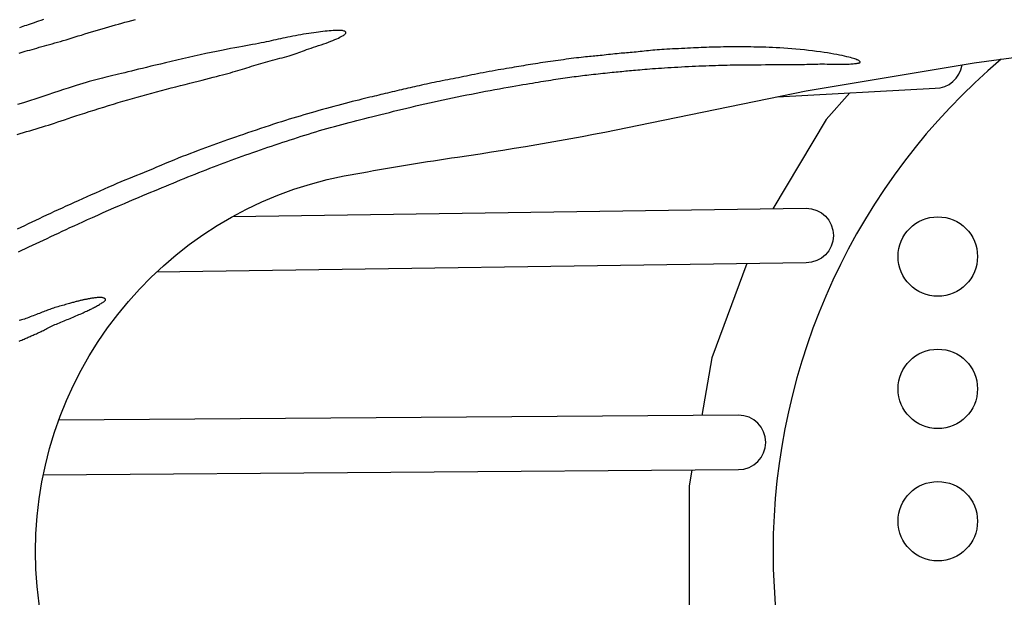
# Model space of a CAD drawing. Extents: x -6524 to 9070, y -8212 to 4968.
# Drawn here: x -3389 to -2916, y -3435 to -3157 of the extents above; entities that cross this region are included whole.
import ezdxf

# ---------------------------------------------------------------- set-up
doc = ezdxf.new("R2010")
doc.units = 0
doc.header["$LTSCALE"] = 500
doc.header["$MEASUREMENT"] = 0
doc.layers.get('0').update_dxf_attribs({"linetype": 'CONTINUOUS'})
doc.layers.get('Defpoints').update_dxf_attribs({"linetype": 'CONTINUOUS'})
doc.layers.add('PW_DIMS_ASTM', color=30, linetype='CONTINUOUS')
doc.layers.add('PW_STRUCTURE', color=140, linetype='CONTINUOUS')
doc.styles.get("Standard").update_dxf_attribs({"font": 'tahoma.ttf', "width": 0.9})
doc.dimstyles.new('PW_Metric', dxfattribs={"dimtxt": 175, "dimasz": 120, "dimexe": 50, "dimexo": 100, "dimgap": 80, "dimtad": 0, "dimtih": 1, "dimtoh": 1, "dimlfac": 0.001, "dimrnd": 0.01, "dimzin": 0, "dimtxsty": 'Standard', "dimblk": 'DOT', "dimcen": 0.09, "dimse1": 1, "dimse2": 1, "dimadec": 0, "dimazin": 0, "dimtfac": 1, "dimtofl": 0, "dimtmove": 0, "dimatfit": 3, "dimfxl": 1, "dimtolj": 1, "dimtzin": 0, "dimarcsym": 0})

# ---------------------------------------------------------------- blocks, each defined once
blk = doc.blocks.new('_Dot')
at = {"color": 0, "linetype": 'ByBlock', "lineweight": -2}
blk.add_line((-0.5, 0), (-1, 0), dxfattribs=at)
at = {"color": 0, "linetype": 'ByBlock', "const_width": 0.5}
blk.add_lwpolyline([(-0.25, 0, 1), (0.25, 0, 1)], format="xyb", close=True, dxfattribs=at)
blk = doc.blocks.new('*D9')
at = {"layer": 'Defpoints', "color": 0, "transparency": 16777216}
for p in [(9009.75, 4853.22), (9009.75, 372.28), (-5519.05, -3351.92)]:
    blk.add_point(p, dxfattribs=at)
at = {"layer": 'PW_DIMS_ASTM', "color": 0, "lineweight": -2, "transparency": 16777216}
for p, q in [((-5399.05, 4853.22), (1332.53, 4853.22)), ((8889.75, 4853.22), (2158.17, 4853.22))]:
    blk.add_line(p, q, dxfattribs=at)
at = {"layer": 'PW_DIMS_ASTM', "color": 0, "lineweight": -2, "transparency": 16777216, "xscale": 120, "yscale": 120, "zscale": 120, "rotation": 180}
blk.add_blockref('_Dot', (-5519.05, 4853.22), dxfattribs=at)
at = {"layer": 'PW_DIMS_ASTM', "color": 0, "lineweight": -2, "transparency": 16777216, "xscale": 120, "yscale": 120, "zscale": 120}
blk.add_blockref('_Dot', (9009.75, 4853.22), dxfattribs=at)
at = {"layer": 'PW_DIMS_ASTM', "color": 0, "transparency": 16777216, "insert": (1745.35, 4853.22), "char_height": 175, "attachment_point": 5}
blk.add_mtext('\\A1;14,53M', dxfattribs=at)
blk = doc.blocks.new('*D10')
at = {"layer": 'Defpoints', "color": 0, "transparency": 16777216}
for p in [(-1001.18, 4243.62), (-6128.65, -8151.58), (-555.01, -8151.58)]:
    blk.add_point(p, dxfattribs=at)
at = {"layer": 'PW_DIMS_ASTM', "color": 0, "lineweight": -2, "transparency": 16777216}
for p, q in [((-6128.65, 4123.62), (-6128.65, -1762.92)), ((-6128.65, -8031.58), (-6128.65, -2145.05))]:
    blk.add_line(p, q, dxfattribs=at)
at = {"layer": 'PW_DIMS_ASTM', "color": 0, "lineweight": -2, "transparency": 16777216, "xscale": 120, "yscale": 120, "zscale": 120}
for p, rotation in [((-6128.65, 4243.62), 90), ((-6128.65, -8151.58), 270)]:
    blk.add_blockref('_Dot', p, dxfattribs=dict(at, rotation=rotation))
at = {"layer": 'PW_DIMS_ASTM', "color": 0, "transparency": 16777216, "insert": (-6128.65, -1953.98), "char_height": 175, "attachment_point": 5}
blk.add_mtext('\\A1;12,40M', dxfattribs=at)

msp = doc.modelspace()

# ---------------------------------------------------------------- linework, layer by layer
at = {"layer": 'PW_STRUCTURE'}
for points in [[(-2501.947, -3712.488), (-2808.595, -3663.445), (-2930.601, -3646.957), (-3011.272, -3633.542), (-3091.584, -3617.038, 0.0144743), (-3178.546, -3601.777, -0.0086316), (-3224.532, -3594.259, -0.8615474), (-3224.532, -3230.886, -0.0086316), (-3178.546, -3223.369, 0.0144743), (-3091.584, -3208.107), (-3011.272, -3191.603), (-2930.601, -3178.188), (-2808.595, -3161.701), (-2501.947, -3112.657, 0.150445)], [(-2917.663, -3176.44, 0.4632824), (-2917.741, -3648.695, 0.4632824)], [(-3024.952, -3194.414), (-2949.32, -3190.379, 0.3734459), (-2936.381, -3179.149, 0.3734459)], [(-3286.345, -3251.858), (-3011.212, -3247.95, -1), (-3011.212, -3274.087), (-3322.961, -3278.514)], [(-3377.354, -3375.845), (-3043.682, -3373.303, 1), (-3043.682, -3347.166), (-3369.952, -3349.652)]]:
    msp.add_lwpolyline(points, format="xyb", dxfattribs=at)
for points in [[(-3388.926, -3173.446), (-3387.977, -3173.173), (-3386.992, -3172.89), (-3385.973, -3172.599), (-3384.921, -3172.301), (-3383.84, -3171.995), (-3382.73, -3171.682), (-3381.595, -3171.364), (-3380.438, -3171.04), (-3379.26, -3170.712), (-3378.063, -3170.38), (-3376.848, -3170.042), (-3375.614, -3169.699), (-3374.36, -3169.348), (-3373.087, -3168.99), (-3371.792, -3168.623), (-3370.477, -3168.245), (-3369.141, -3167.857), (-3367.782, -3167.456), (-3366.398, -3167.044), (-3364.988, -3166.62), (-3363.548, -3166.183), (-3362.076, -3165.735), (-3360.57, -3165.274), (-3359.027, -3164.801), (-3357.445, -3164.316), (-3355.823, -3163.819), (-3354.17, -3163.315), (-3352.5, -3162.807), (-3350.822, -3162.302), (-3349.15, -3161.802), (-3347.495, -3161.313), (-3345.868, -3160.84), (-3344.281, -3160.387), (-3342.741, -3159.956), (-3341.226, -3159.539), (-3339.711, -3159.125), (-3338.169, -3158.704), (-3336.574, -3158.264), (-3334.9, -3157.795), (-3333.121, -3157.286)], [(-3377.293, -3157.373), (-3378.475, -3157.785), (-3379.587, -3158.173), (-3380.648, -3158.544), (-3381.67, -3158.899), (-3382.659, -3159.241), (-3383.616, -3159.569), (-3384.544, -3159.885), (-3385.445, -3160.189), (-3386.32, -3160.48), (-3387.171, -3160.761), (-3388.001, -3161.03), (-3388.813, -3161.288)], [(-3389.919, -3212.554), (-3388.413, -3212.08), (-3386.897, -3211.614), (-3385.375, -3211.154), (-3383.85, -3210.698), (-3382.327, -3210.247), (-3380.809, -3209.797), (-3379.301, -3209.347), (-3377.805, -3208.895), (-3376.325, -3208.441), (-3374.862, -3207.982), (-3373.402, -3207.514), (-3371.925, -3207.033), (-3370.413, -3206.535), (-3368.848, -3206.016), (-3367.211, -3205.471), (-3365.485, -3204.897), (-3363.651, -3204.289), (-3361.696, -3203.644), (-3359.633, -3202.969), (-3357.481, -3202.269), (-3355.257, -3201.552), (-3352.979, -3200.824), (-3350.667, -3200.092), (-3348.338, -3199.364), (-3346.011, -3198.645), (-3343.7, -3197.941), (-3341.405, -3197.252), (-3339.118, -3196.577), (-3336.836, -3195.912), (-3334.554, -3195.257), (-3332.265, -3194.609), (-3329.964, -3193.967), (-3327.647, -3193.329), (-3325.311, -3192.694), (-3322.963, -3192.062), (-3320.615, -3191.437), (-3318.276, -3190.819), (-3315.957, -3190.212), (-3313.67, -3189.616), (-3311.423, -3189.035), (-3309.228, -3188.469), (-3307.094, -3187.92), (-3305.027, -3187.39), (-3303.03, -3186.88), (-3301.107, -3186.388), (-3299.262, -3185.918), (-3297.499, -3185.468), (-3295.822, -3185.04), (-3294.235, -3184.634), (-3292.739, -3184.251), (-3291.327, -3183.887), (-3289.988, -3183.538), (-3288.711, -3183.2), (-3287.487, -3182.87), (-3286.305, -3182.545), (-3285.155, -3182.219), (-3284.026, -3181.889), (-3282.909, -3181.553), (-3281.801, -3181.21), (-3280.699, -3180.864), (-3279.601, -3180.515), (-3278.504, -3180.165), (-3277.407, -3179.815), (-3276.306, -3179.469), (-3275.201, -3179.126), (-3274.087, -3178.789), (-3272.967, -3178.457), (-3271.84, -3178.131), (-3270.707, -3177.81), (-3269.57, -3177.493), (-3268.427, -3177.181), (-3267.281, -3176.874), (-3266.131, -3176.57), (-3264.979, -3176.269), (-3263.832, -3175.972), (-3262.695, -3175.675), (-3261.576, -3175.378), (-3260.48, -3175.08), (-3259.415, -3174.779), (-3258.387, -3174.474), (-3257.403, -3174.164), (-3256.466, -3173.847), (-3255.563, -3173.524), (-3254.678, -3173.194), (-3253.796, -3172.857), (-3252.899, -3172.511), (-3251.973, -3172.158), (-3251, -3171.797), (-3249.965, -3171.428), (-3248.857, -3171.049), (-3247.689, -3170.664), (-3246.478, -3170.271), (-3245.243, -3169.873), (-3244.002, -3169.471), (-3242.772, -3169.065), (-3241.571, -3168.656), (-3240.419, -3168.247), (-3239.329, -3167.837), (-3238.307, -3167.431), (-3237.357, -3167.032), (-3236.481, -3166.644), (-3235.683, -3166.271), (-3234.964, -3165.916), (-3234.328, -3165.584), (-3233.778, -3165.277), (-3233.316, -3164.999), (-3232.937, -3164.748), (-3232.636, -3164.519), (-3232.408, -3164.31), (-3232.247, -3164.117), (-3232.148, -3163.937), (-3232.106, -3163.767), (-3232.116, -3163.602), (-3232.173, -3163.442), (-3232.282, -3163.286), (-3232.449, -3163.14), (-3232.678, -3163.004), (-3232.976, -3162.883), (-3233.348, -3162.779), (-3233.799, -3162.694), (-3234.336, -3162.632), (-3234.961, -3162.594), (-3235.667, -3162.581), (-3236.447, -3162.589), (-3237.289, -3162.618), (-3238.185, -3162.666), (-3239.126, -3162.731), (-3240.103, -3162.811), (-3241.106, -3162.906), (-3242.128, -3163.012), (-3243.17, -3163.131), (-3244.233, -3163.261), (-3245.319, -3163.403), (-3246.431, -3163.555), (-3247.57, -3163.719), (-3248.739, -3163.894), (-3249.94, -3164.078), (-3251.173, -3164.273), (-3252.43, -3164.478), (-3253.704, -3164.69), (-3254.986, -3164.911), (-3256.266, -3165.138), (-3257.535, -3165.37), (-3258.785, -3165.608), (-3260.008, -3165.85), (-3261.196, -3166.095), (-3262.356, -3166.342), (-3263.495, -3166.592), (-3264.621, -3166.844), (-3265.742, -3167.096), (-3266.867, -3167.349), (-3268.003, -3167.603), (-3269.159, -3167.856), (-3270.343, -3168.108), (-3271.562, -3168.362), (-3272.824, -3168.618), (-3274.139, -3168.878), (-3275.514, -3169.144), (-3276.956, -3169.418), (-3278.475, -3169.701), (-3280.078, -3169.995), (-3281.773, -3170.302), (-3283.566, -3170.626), (-3285.463, -3170.972), (-3287.47, -3171.343), (-3289.592, -3171.745), (-3291.835, -3172.18), (-3294.204, -3172.654), (-3296.706, -3173.172), (-3299.339, -3173.734), (-3302.074, -3174.334), (-3304.877, -3174.961), (-3307.712, -3175.605), (-3310.542, -3176.257), (-3313.334, -3176.907), (-3316.05, -3177.544), (-3318.657, -3178.158), (-3321.125, -3178.743), (-3323.456, -3179.297), (-3325.66, -3179.823), (-3327.745, -3180.323), (-3329.721, -3180.799), (-3331.595, -3181.253), (-3333.378, -3181.686), (-3335.078, -3182.101), (-3336.704, -3182.5), (-3338.262, -3182.884), (-3339.758, -3183.252), (-3341.198, -3183.607), (-3342.587, -3183.948), (-3343.932, -3184.277), (-3345.238, -3184.593), (-3346.511, -3184.898), (-3347.758, -3185.194), (-3348.991, -3185.485), (-3350.223, -3185.78), (-3351.466, -3186.084), (-3352.736, -3186.406), (-3354.043, -3186.751), (-3355.401, -3187.127), (-3356.824, -3187.541), (-3358.325, -3187.998), (-3359.92, -3188.501), (-3361.627, -3189.053), (-3363.463, -3189.656), (-3365.444, -3190.311), (-3367.587, -3191.02), (-3369.911, -3191.787), (-3372.431, -3192.611), (-3375.151, -3193.493), (-3378.02, -3194.419), (-3380.972, -3195.369), (-3383.942, -3196.327), (-3386.866, -3197.275), (-3389.678, -3198.195)], [(-3389.217, -3268.854), (-3387.587, -3268.083), (-3385.921, -3267.295), (-3384.226, -3266.494), (-3382.509, -3265.683), (-3380.772, -3264.863), (-3379.017, -3264.035), (-3377.25, -3263.201), (-3375.471, -3262.361), (-3373.686, -3261.519), (-3371.896, -3260.674), (-3370.102, -3259.828), (-3368.289, -3258.975), (-3366.443, -3258.108), (-3364.544, -3257.222), (-3362.577, -3256.31), (-3360.524, -3255.365), (-3358.37, -3254.381), (-3356.096, -3253.352), (-3353.695, -3252.275), (-3351.192, -3251.161), (-3348.622, -3250.025), (-3346.019, -3248.882), (-3343.419, -3247.747), (-3340.854, -3246.635), (-3338.361, -3245.562), (-3335.973, -3244.541), (-3333.716, -3243.585), (-3331.581, -3242.687), (-3329.55, -3241.839), (-3327.606, -3241.033), (-3325.731, -3240.259), (-3323.907, -3239.507), (-3322.117, -3238.77), (-3320.342, -3238.038), (-3318.569, -3237.304), (-3316.794, -3236.568), (-3315.019, -3235.831), (-3313.245, -3235.095), (-3311.472, -3234.362), (-3309.702, -3233.633), (-3307.935, -3232.91), (-3306.172, -3232.194), (-3304.415, -3231.486), (-3302.662, -3230.788), (-3300.914, -3230.098), (-3299.171, -3229.416), (-3297.434, -3228.742), (-3295.701, -3228.076), (-3293.974, -3227.417), (-3292.252, -3226.766), (-3290.534, -3226.121), (-3288.82, -3225.483), (-3287.106, -3224.85), (-3285.39, -3224.222), (-3283.67, -3223.597), (-3281.943, -3222.975), (-3280.208, -3222.355), (-3278.461, -3221.737), (-3276.702, -3221.118), (-3274.932, -3220.501), (-3273.153, -3219.886), (-3271.367, -3219.273), (-3269.579, -3218.663), (-3267.788, -3218.057), (-3265.999, -3217.456), (-3264.214, -3216.861), (-3262.434, -3216.271), (-3260.659, -3215.687), (-3258.888, -3215.109), (-3257.121, -3214.537), (-3255.355, -3213.971), (-3253.59, -3213.41), (-3251.826, -3212.854), (-3250.06, -3212.304), (-3248.293, -3211.759), (-3246.523, -3211.22), (-3244.752, -3210.688), (-3242.978, -3210.163), (-3241.202, -3209.646), (-3239.423, -3209.137), (-3237.641, -3208.637), (-3235.857, -3208.147), (-3234.069, -3207.667), (-3232.275, -3207.194), (-3230.471, -3206.728), (-3228.655, -3206.264), (-3226.821, -3205.801), (-3224.968, -3205.336), (-3223.092, -3204.867), (-3221.188, -3204.391), (-3219.256, -3203.907), (-3217.295, -3203.414), (-3215.306, -3202.916), (-3213.292, -3202.412), (-3211.253, -3201.905), (-3209.191, -3201.395), (-3207.108, -3200.884), (-3205.004, -3200.374), (-3202.881, -3199.865), (-3200.741, -3199.358), (-3198.585, -3198.854), (-3196.414, -3198.353), (-3194.229, -3197.855), (-3192.032, -3197.36), (-3189.824, -3196.87), (-3187.607, -3196.383), (-3185.382, -3195.902), (-3183.148, -3195.425), (-3180.907, -3194.952), (-3178.658, -3194.485), (-3176.403, -3194.023), (-3174.14, -3193.566), (-3171.871, -3193.114), (-3169.596, -3192.667), (-3167.318, -3192.227), (-3165.046, -3191.794), (-3162.797, -3191.37), (-3160.582, -3190.959), (-3158.416, -3190.562), (-3156.313, -3190.181), (-3154.285, -3189.819), (-3152.348, -3189.477), (-3150.51, -3189.157), (-3148.767, -3188.859), (-3147.113, -3188.578), (-3145.537, -3188.315), (-3144.034, -3188.066), (-3142.594, -3187.83), (-3141.21, -3187.604), (-3139.874, -3187.387), (-3138.579, -3187.176), (-3137.319, -3186.972), (-3136.09, -3186.773), (-3134.889, -3186.58), (-3133.71, -3186.393), (-3132.55, -3186.211), (-3131.404, -3186.034), (-3130.267, -3185.862), (-3129.138, -3185.694), (-3128.016, -3185.531), (-3126.903, -3185.372), (-3125.8, -3185.219), (-3124.71, -3185.069), (-3123.635, -3184.925), (-3122.575, -3184.785), (-3121.533, -3184.65), (-3120.509, -3184.52), (-3119.497, -3184.393), (-3118.492, -3184.269), (-3117.486, -3184.148), (-3116.472, -3184.027), (-3115.445, -3183.906), (-3114.396, -3183.785), (-3113.32, -3183.662), (-3112.213, -3183.537), (-3111.082, -3183.41), (-3109.937, -3183.283), (-3108.788, -3183.157), (-3107.646, -3183.033), (-3106.522, -3182.913), (-3105.424, -3182.798), (-3104.364, -3182.689), (-3103.348, -3182.587), (-3102.373, -3182.492), (-3101.428, -3182.401), (-3100.508, -3182.314), (-3099.603, -3182.23), (-3098.705, -3182.147), (-3097.808, -3182.065), (-3096.902, -3181.982), (-3095.98, -3181.897), (-3095.037, -3181.81), (-3094.069, -3181.721), (-3093.071, -3181.631), (-3092.038, -3181.538), (-3090.967, -3181.444), (-3089.851, -3181.348), (-3088.688, -3181.25), (-3087.474, -3181.151), (-3086.207, -3181.051), (-3084.891, -3180.949), (-3083.526, -3180.847), (-3082.114, -3180.746), (-3080.654, -3180.645), (-3079.15, -3180.545), (-3077.602, -3180.446), (-3076.012, -3180.349), (-3074.386, -3180.254), (-3072.733, -3180.161), (-3071.059, -3180.071), (-3069.372, -3179.984), (-3067.68, -3179.899), (-3065.989, -3179.818), (-3064.307, -3179.74), (-3062.642, -3179.666), (-3060.997, -3179.596), (-3059.378, -3179.53), (-3057.789, -3179.468), (-3056.234, -3179.41), (-3054.718, -3179.358), (-3053.245, -3179.31), (-3051.82, -3179.267), (-3050.442, -3179.229), (-3049.094, -3179.196), (-3047.753, -3179.168), (-3046.395, -3179.143), (-3044.999, -3179.122), (-3043.541, -3179.105), (-3042, -3179.089), (-3040.351, -3179.076), (-3038.581, -3179.065), (-3036.707, -3179.055), (-3034.756, -3179.046), (-3032.752, -3179.038), (-3030.722, -3179.031), (-3028.692, -3179.024), (-3026.687, -3179.018), (-3024.734, -3179.011), (-3022.854, -3179.003), (-3021.053, -3178.995), (-3019.333, -3178.984), (-3017.697, -3178.972), (-3016.146, -3178.957), (-3014.684, -3178.939), (-3013.312, -3178.918), (-3012.032, -3178.892), (-3010.843, -3178.861), (-3009.728, -3178.828), (-3008.667, -3178.795), (-3007.642, -3178.763), (-3006.63, -3178.735), (-3005.613, -3178.712), (-3004.571, -3178.698), (-3003.483, -3178.693), (-3002.336, -3178.7), (-3001.143, -3178.715), (-2999.921, -3178.737), (-2998.69, -3178.761), (-2997.468, -3178.785), (-2996.275, -3178.806), (-2995.128, -3178.821), (-2994.047, -3178.826), (-2993.046, -3178.82), (-2992.124, -3178.803), (-2991.279, -3178.776), (-2990.504, -3178.741), (-2989.797, -3178.699), (-2989.152, -3178.651), (-2988.565, -3178.6), (-2988.031, -3178.546), (-2987.548, -3178.49), (-2987.114, -3178.434), (-2986.727, -3178.376), (-2986.388, -3178.318), (-2986.095, -3178.258), (-2985.849, -3178.197), (-2985.647, -3178.136), (-2985.49, -3178.073), (-2985.375, -3178.01), (-2985.301, -3177.945), (-2985.262, -3177.878), (-2985.254, -3177.808), (-2985.275, -3177.735), (-2985.319, -3177.658), (-2985.383, -3177.575), (-2985.462, -3177.487), (-2985.556, -3177.393), (-2985.671, -3177.291), (-2985.815, -3177.181), (-2985.999, -3177.062), (-2986.231, -3176.932), (-2986.52, -3176.791), (-2986.876, -3176.637), (-2987.307, -3176.469), (-2987.821, -3176.287), (-2988.422, -3176.091), (-2989.109, -3175.884), (-2989.885, -3175.664), (-2990.75, -3175.436), (-2991.705, -3175.198), (-2992.753, -3174.953), (-2993.894, -3174.701), (-2995.129, -3174.445), (-2996.455, -3174.186), (-2997.871, -3173.924), (-2999.374, -3173.664), (-3000.962, -3173.405), (-3002.631, -3173.15), (-3004.38, -3172.9), (-3006.205, -3172.658), (-3008.103, -3172.424), (-3010.057, -3172.201), (-3012.05, -3171.989), (-3014.065, -3171.79), (-3016.083, -3171.605), (-3018.088, -3171.435), (-3020.061, -3171.281), (-3021.984, -3171.145), (-3023.844, -3171.027), (-3025.637, -3170.927), (-3027.365, -3170.841), (-3029.028, -3170.77), (-3030.626, -3170.71), (-3032.161, -3170.661), (-3033.634, -3170.621), (-3035.044, -3170.587), (-3036.395, -3170.559), (-3037.699, -3170.537), (-3038.969, -3170.519), (-3040.219, -3170.505), (-3041.463, -3170.497), (-3042.716, -3170.492), (-3043.989, -3170.491), (-3045.299, -3170.494), (-3046.653, -3170.501), (-3048.044, -3170.511), (-3049.46, -3170.524), (-3050.889, -3170.542), (-3052.317, -3170.563), (-3053.734, -3170.589), (-3055.125, -3170.619), (-3056.48, -3170.653), (-3057.79, -3170.691), (-3059.063, -3170.734), (-3060.314, -3170.78), (-3061.556, -3170.831), (-3062.801, -3170.885), (-3064.064, -3170.943), (-3065.357, -3171.005), (-3066.694, -3171.07), (-3068.082, -3171.138), (-3069.512, -3171.208), (-3070.966, -3171.281), (-3072.428, -3171.356), (-3073.883, -3171.433), (-3075.313, -3171.51), (-3076.702, -3171.588), (-3078.035, -3171.666), (-3079.299, -3171.744), (-3080.499, -3171.822), (-3081.645, -3171.902), (-3082.745, -3171.983), (-3083.809, -3172.067), (-3084.845, -3172.154), (-3085.864, -3172.245), (-3086.874, -3172.34), (-3087.883, -3172.441), (-3088.889, -3172.545), (-3089.889, -3172.651), (-3090.881, -3172.757), (-3091.862, -3172.861), (-3092.828, -3172.962), (-3093.777, -3173.057), (-3094.705, -3173.145), (-3095.612, -3173.226), (-3096.503, -3173.3), (-3097.387, -3173.37), (-3098.271, -3173.44), (-3099.163, -3173.512), (-3100.071, -3173.588), (-3101.003, -3173.672), (-3101.966, -3173.765), (-3102.966, -3173.87), (-3103.993, -3173.985), (-3105.036, -3174.105), (-3106.083, -3174.229), (-3107.123, -3174.351), (-3108.143, -3174.47), (-3109.133, -3174.581), (-3110.079, -3174.682), (-3110.975, -3174.77), (-3111.833, -3174.848), (-3112.667, -3174.919), (-3113.494, -3174.987), (-3114.33, -3175.057), (-3115.19, -3175.131), (-3116.09, -3175.214), (-3117.046, -3175.309), (-3118.07, -3175.419), (-3119.156, -3175.543), (-3120.294, -3175.679), (-3121.476, -3175.825), (-3122.692, -3175.979), (-3123.932, -3176.139), (-3125.186, -3176.303), (-3126.446, -3176.468), (-3127.703, -3176.634), (-3128.955, -3176.799), (-3130.202, -3176.966), (-3131.444, -3177.135), (-3132.68, -3177.305), (-3133.91, -3177.478), (-3135.135, -3177.655), (-3136.352, -3177.835), (-3137.563, -3178.019), (-3138.766, -3178.207), (-3139.959, -3178.397), (-3141.142, -3178.588), (-3142.313, -3178.781), (-3143.472, -3178.972), (-3144.617, -3179.163), (-3145.746, -3179.351), (-3146.861, -3179.536), (-3147.968, -3179.72), (-3149.079, -3179.904), (-3150.202, -3180.09), (-3151.346, -3180.28), (-3152.522, -3180.476), (-3153.738, -3180.679), (-3155.005, -3180.891), (-3156.329, -3181.113), (-3157.7, -3181.345), (-3159.107, -3181.586), (-3160.539, -3181.835), (-3161.984, -3182.09), (-3163.429, -3182.352), (-3164.863, -3182.617), (-3166.275, -3182.886), (-3167.654, -3183.158), (-3169.004, -3183.431), (-3170.33, -3183.704), (-3171.636, -3183.977), (-3172.929, -3184.248), (-3174.212, -3184.516), (-3175.492, -3184.78), (-3176.773, -3185.04), (-3178.059, -3185.295), (-3179.35, -3185.545), (-3180.645, -3185.792), (-3181.942, -3186.037), (-3183.239, -3186.282), (-3184.535, -3186.528), (-3185.829, -3186.777), (-3187.119, -3187.03), (-3188.403, -3187.287), (-3189.677, -3187.548), (-3190.939, -3187.812), (-3192.186, -3188.076), (-3193.412, -3188.341), (-3194.616, -3188.603), (-3195.793, -3188.861), (-3196.94, -3189.115), (-3198.055, -3189.364), (-3199.143, -3189.607), (-3200.212, -3189.848), (-3201.267, -3190.087), (-3202.317, -3190.326), (-3203.368, -3190.568), (-3204.427, -3190.813), (-3205.501, -3191.063), (-3206.594, -3191.32), (-3207.702, -3191.581), (-3208.819, -3191.847), (-3209.939, -3192.113), (-3211.054, -3192.38), (-3212.159, -3192.645), (-3213.247, -3192.906), (-3214.311, -3193.162), (-3215.349, -3193.412), (-3216.374, -3193.658), (-3217.4, -3193.906), (-3218.445, -3194.158), (-3219.524, -3194.42), (-3220.653, -3194.694), (-3221.848, -3194.985), (-3223.125, -3195.297), (-3224.497, -3195.634), (-3225.957, -3195.993), (-3227.495, -3196.375), (-3229.103, -3196.778), (-3230.77, -3197.199), (-3232.486, -3197.639), (-3234.242, -3198.094), (-3236.027, -3198.565), (-3237.833, -3199.049), (-3239.654, -3199.544), (-3241.483, -3200.048), (-3243.314, -3200.559), (-3245.142, -3201.075), (-3246.962, -3201.593), (-3248.766, -3202.112), (-3250.55, -3202.629), (-3252.311, -3203.144), (-3254.057, -3203.659), (-3255.801, -3204.179), (-3257.554, -3204.708), (-3259.329, -3205.25), (-3261.137, -3205.81), (-3262.991, -3206.393), (-3264.902, -3207.001), (-3266.878, -3207.639), (-3268.907, -3208.302), (-3270.974, -3208.984), (-3273.062, -3209.68), (-3275.155, -3210.384), (-3277.237, -3211.091), (-3279.293, -3211.794), (-3281.306, -3212.488), (-3283.265, -3213.169), (-3285.172, -3213.838), (-3287.036, -3214.495), (-3288.863, -3215.143), (-3290.662, -3215.784), (-3292.44, -3216.42), (-3294.205, -3217.052), (-3295.963, -3217.682), (-3297.724, -3218.313), (-3299.492, -3218.948), (-3301.275, -3219.593), (-3303.078, -3220.254), (-3304.909, -3220.934), (-3306.774, -3221.639), (-3308.68, -3222.375), (-3310.632, -3223.145), (-3312.633, -3223.953), (-3314.674, -3224.791), (-3316.741, -3225.651), (-3318.82, -3226.522), (-3320.896, -3227.395), (-3322.958, -3228.261), (-3324.989, -3229.111), (-3326.978, -3229.935), (-3328.915, -3230.726), (-3330.809, -3231.492), (-3332.674, -3232.241), (-3334.525, -3232.984), (-3336.375, -3233.73), (-3338.24, -3234.489), (-3340.132, -3235.27), (-3342.066, -3236.083), (-3344.053, -3236.934), (-3346.083, -3237.82), (-3348.147, -3238.732), (-3350.233, -3239.663), (-3352.329, -3240.605), (-3354.423, -3241.551), (-3356.504, -3242.493), (-3358.561, -3243.423), (-3360.584, -3244.336), (-3362.574, -3245.232), (-3364.532, -3246.113), (-3366.462, -3246.983), (-3368.365, -3247.844), (-3370.244, -3248.698), (-3372.102, -3249.548), (-3373.94, -3250.395), (-3375.762, -3251.243), (-3377.568, -3252.091), (-3379.358, -3252.937), (-3381.135, -3253.78), (-3382.897, -3254.619), (-3384.646, -3255.453), (-3386.384, -3256.28), (-3388.109, -3257.101), (-3389.823, -3257.912)], [(-2990.174, -3192.559), (-3001.619, -3205.403), (-3027.183, -3248.177)], [(-3039.717, -3274.491), (-3056.438, -3319.628), (-3061.356, -3347.301)], [(-3388.942, -3311.649), (-3388.33, -3311.393), (-3387.73, -3311.143), (-3387.148, -3310.9), (-3386.587, -3310.665), (-3386.05, -3310.438), (-3385.539, -3310.22), (-3385.05, -3310.01), (-3384.577, -3309.805), (-3384.113, -3309.603), (-3383.652, -3309.402), (-3383.189, -3309.199), (-3382.716, -3308.992), (-3382.227, -3308.78), (-3381.719, -3308.56), (-3381.193, -3308.332), (-3380.652, -3308.096), (-3380.099, -3307.852), (-3379.539, -3307.6), (-3378.973, -3307.339), (-3378.407, -3307.071), (-3377.843, -3306.794), (-3377.284, -3306.509), (-3376.725, -3306.217), (-3376.164, -3305.92), (-3375.595, -3305.617), (-3375.014, -3305.311), (-3374.418, -3305.003), (-3373.8, -3304.693), (-3373.158, -3304.383), (-3372.488, -3304.074), (-3371.794, -3303.766), (-3371.08, -3303.459), (-3370.351, -3303.154), (-3369.612, -3302.849), (-3368.867, -3302.546), (-3368.122, -3302.245), (-3367.38, -3301.944), (-3366.647, -3301.646), (-3365.921, -3301.348), (-3365.201, -3301.05), (-3364.488, -3300.753), (-3363.779, -3300.455), (-3363.074, -3300.157), (-3362.372, -3299.857), (-3361.671, -3299.556), (-3360.972, -3299.253), (-3360.279, -3298.951), (-3359.595, -3298.65), (-3358.927, -3298.354), (-3358.278, -3298.065), (-3357.654, -3297.784), (-3357.059, -3297.514), (-3356.498, -3297.257), (-3355.974, -3297.014), (-3355.481, -3296.783), (-3355.013, -3296.559), (-3354.562, -3296.339), (-3354.122, -3296.119), (-3353.684, -3295.896), (-3353.243, -3295.665), (-3352.791, -3295.422), (-3352.323, -3295.166), (-3351.845, -3294.9), (-3351.364, -3294.627), (-3350.888, -3294.353), (-3350.424, -3294.081), (-3349.982, -3293.818), (-3349.567, -3293.566), (-3349.189, -3293.33), (-3348.853, -3293.114), (-3348.558, -3292.918), (-3348.303, -3292.739), (-3348.085, -3292.575), (-3347.904, -3292.425), (-3347.755, -3292.287), (-3347.639, -3292.159), (-3347.551, -3292.039), (-3347.492, -3291.926), (-3347.459, -3291.818), (-3347.454, -3291.715), (-3347.475, -3291.617), (-3347.522, -3291.521), (-3347.596, -3291.427), (-3347.695, -3291.335), (-3347.82, -3291.243), (-3347.97, -3291.151), (-3348.146, -3291.062), (-3348.35, -3290.977), (-3348.582, -3290.899), (-3348.843, -3290.831), (-3349.135, -3290.775), (-3349.458, -3290.734), (-3349.814, -3290.709), (-3350.201, -3290.704), (-3350.616, -3290.716), (-3351.051, -3290.742), (-3351.498, -3290.78), (-3351.952, -3290.828), (-3352.405, -3290.883), (-3352.851, -3290.942), (-3353.282, -3291.003), (-3353.694, -3291.065), (-3354.087, -3291.126), (-3354.464, -3291.186), (-3354.827, -3291.247), (-3355.178, -3291.309), (-3355.521, -3291.371), (-3355.858, -3291.434), (-3356.19, -3291.497), (-3356.52, -3291.562), (-3356.851, -3291.629), (-3357.182, -3291.697), (-3357.515, -3291.767), (-3357.852, -3291.839), (-3358.193, -3291.913), (-3358.541, -3291.989), (-3358.896, -3292.069), (-3359.259, -3292.151), (-3359.63, -3292.236), (-3360.009, -3292.325), (-3360.396, -3292.417), (-3360.79, -3292.514), (-3361.19, -3292.615), (-3361.596, -3292.721), (-3362.009, -3292.831), (-3362.428, -3292.948), (-3362.858, -3293.07), (-3363.305, -3293.2), (-3363.775, -3293.336), (-3364.273, -3293.481), (-3364.806, -3293.635), (-3365.378, -3293.798), (-3365.995, -3293.972), (-3366.661, -3294.155), (-3367.366, -3294.348), (-3368.099, -3294.549), (-3368.848, -3294.754), (-3369.6, -3294.964), (-3370.345, -3295.175), (-3371.07, -3295.386), (-3371.763, -3295.596), (-3372.417, -3295.802), (-3373.036, -3296.007), (-3373.631, -3296.213), (-3374.209, -3296.42), (-3374.782, -3296.631), (-3375.356, -3296.848), (-3375.943, -3297.073), (-3376.551, -3297.308), (-3377.187, -3297.553), (-3377.85, -3297.808), (-3378.534, -3298.072), (-3379.237, -3298.344), (-3379.954, -3298.621), (-3380.682, -3298.902), (-3381.416, -3299.186), (-3382.152, -3299.472), (-3382.887, -3299.758), (-3383.617, -3300.04), (-3384.34, -3300.316), (-3385.053, -3300.581), (-3385.753, -3300.832), (-3386.436, -3301.066), (-3387.102, -3301.278), (-3387.745, -3301.467), (-3388.365, -3301.629), (-3388.965, -3301.769)], [(-3066.008, -3373.473), (-3067.401, -3381.314), (-3067.401, -3443.833), (-3066.055, -3451.407)]]:
    msp.add_lwpolyline(points, dxfattribs=at)
for centre in [(-2948.016, -3271.074), (-2948.016, -3334.574), (-2948.016, -3398.074)]:
    msp.add_circle(centre, 19.05, dxfattribs=at)

# ---------------------------------------------------------------- dimensions: what is measured, and where the dimension line sits
at = {"layer": 'PW_DIMS_ASTM'}
dim = msp.add_linear_dim(base=(9009.749, 4853.217), p1=(-5519.051, -3351.921), p2=(9009.749, 372.277), dimstyle='PW_Metric', override={"dimpost": 'M\\X'}, dxfattribs=at)
dim.commit()
dim.dimension.update_dxf_attribs({"geometry": '*D9', "text_midpoint": (1745.349, 4853.217)})
dim = msp.add_linear_dim(base=(-6128.651, -8151.583), p1=(-1001.177, 4243.617), p2=(-555.005, -8151.583), angle=90, dimstyle='PW_Metric', override={"dimpost": 'M\\X'}, dxfattribs=at)
dim.commit()
dim.dimension.update_dxf_attribs({"geometry": '*D10', "text_midpoint": (-6128.651, -1953.983)})

doc.saveas('drawing.dxf')
